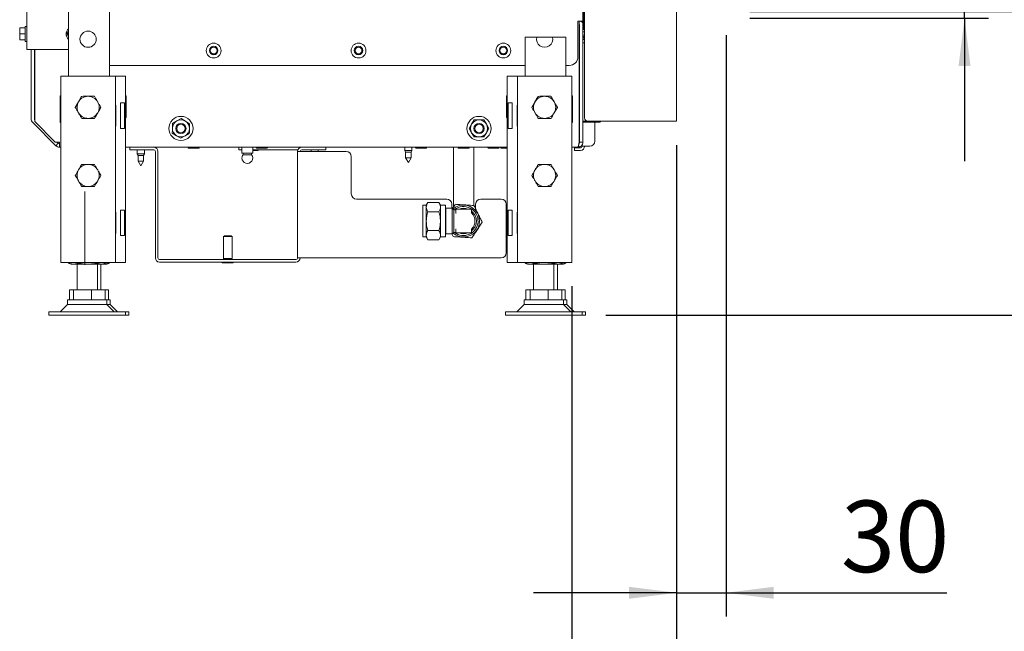
# Paper-space layout 'boven en zijaanzicht' of a CAD drawing. Units: millimetres. Extents: x 296 to 2852, y 92 to 4048.
# Drawn here: x 1738 to 2316, y 822 to 1181 of the extents above; entities that cross this region are included whole.
import ezdxf

# ---------------------------------------------------------------- set-up
doc = ezdxf.new("R2010")
doc.units = ezdxf.units.MM
doc.layers.add('DIM', color=10, linetype='Continuous')
doc.styles.add('SLDTEXTSTYLE1', font='TXT', dxfattribs={"width": 0.7})
doc.styles.add('SLDTEXTSTYLE4', font='TXT', dxfattribs={"width": 0.75})
doc.dimstyles.new('SLDDIMSTYLE2', dxfattribs={"dimtxt": 42, "dimasz": 28, "dimexe": 0, "dimexo": 0.0625, "dimgap": 10.5, "dimtad": 1, "dimdec": 0, "dimlfac": 0.7, "dimrnd": 1e-09, "dimzin": 12, "dimdsep": 46, "dimtxsty": 'SLDTEXTSTYLE4', "dimsah": 1, "dimcen": 0.09, "dimadec": 0, "dimazin": 3, "dimtfac": 1, "dimtofl": 0, "dimtmove": 0, "dimatfit": 3, "dimfxl": 0, "dimfrac": 2, "dimtolj": 1, "dimtzin": 12, "dimarcsym": 0})
doc.dimstyles.new('SLDDIMSTYLE3', dxfattribs={"dimtxt": 42, "dimasz": 28, "dimexe": 0, "dimexo": 0.0625, "dimgap": 10.5, "dimtad": 1, "dimdec": 0, "dimlfac": 0.7, "dimrnd": 1e-09, "dimzin": 12, "dimdsep": 46, "dimtxsty": 'SLDTEXTSTYLE4', "dimsah": 1, "dimcen": 0.09, "dimadec": 0, "dimazin": 3, "dimtfac": 1, "dimtmove": 0, "dimatfit": 0, "dimfxl": 0, "dimfrac": 2, "dimtolj": 1, "dimtzin": 12, "dimarcsym": 0})

# ---------------------------------------------------------------- blocks, each defined once
blk = doc.blocks.new('_D_36')
at = {"layer": 'DIM', "color": 1, "ltscale": 196}
for p, q in [((2383.1, 1185.68), (2383.1, 1466.39)), ((2166.84, 1185.68), (2397.1, 1185.68)), ((2383.1, 1007.23), (2383.1, 1185.68)), ((2082.34, 1007.23), (2397.1, 1007.23))]:
    blk.add_line(p, q, dxfattribs=at)
for points in [[(2383.1, 1185.68), (2379.6, 1157.68), (2386.6, 1157.68)], [(2383.1, 1007.23), (2386.6, 1035.23), (2379.6, 1035.23)]]:
    blk.add_solid(points, dxfattribs=at)
at = {"layer": 'DIM', "color": 1, "ltscale": 196, "char_height": 42, "attachment_point": 1, "rotation": 90}
for s, insert, style in [('- 525', (2328.96, 1339.4), 'SLDTEXTSTYLE1'), ('178', (2328.96, 1230.55), 'SLDTEXTSTYLE4')]:
    blk.add_mtext(s, dxfattribs=dict(at, insert=insert, style=style))
blk = doc.blocks.new('_D_37')
at = {"layer": 'DIM', "color": 1, "ltscale": 196}
for p, q in [((1949.17, 2059.93), (2599.94, 2059.93)), ((2585.94, 1007.23), (2585.94, 2059.93)), ((2082.34, 1007.23), (2599.94, 1007.23))]:
    blk.add_line(p, q, dxfattribs=at)
for points in [[(2585.94, 2059.93), (2582.44, 2031.93), (2589.44, 2031.93)], [(2585.94, 1007.23), (2589.44, 1035.23), (2582.44, 1035.23)]]:
    blk.add_solid(points, dxfattribs=at)
at = {"layer": 'DIM', "color": 1, "ltscale": 196, "char_height": 42, "attachment_point": 1, "rotation": 90, "style": 'SLDTEXTSTYLE4'}
for s, insert in [('- 1390', (2531.8, 1464.99)), ('1053', (2531.8, 1325.11))]:
    blk.add_mtext(s, dxfattribs=dict(at, insert=insert))
blk = doc.blocks.new('_D_39')
at = {"layer": 'DIM', "color": 1, "ltscale": 196}
for p, q in [((2292.84, 1185.68), (2292.84, 1279.54)), ((2166.84, 1185.68), (2306.84, 1185.68)), ((2292.84, 1181.68), (2292.84, 1185.68)), ((2166.84, 1181.68), (2306.84, 1181.68)), ((2292.84, 1181.68), (2292.84, 1097.68))]:
    blk.add_line(p, q, dxfattribs=at)
for points in [[(2292.84, 1185.68), (2296.34, 1213.68), (2289.34, 1213.68)], [(2292.84, 1181.68), (2289.34, 1153.68), (2296.34, 1153.68)]]:
    blk.add_solid(points, dxfattribs=at)
at = {"layer": 'DIM', "color": 1, "ltscale": 196, "insert": (2238.7, 1248.5), "char_height": 42, "attachment_point": 1, "rotation": 90, "style": 'SLDTEXTSTYLE4'}
blk.add_mtext('4', dxfattribs=at)
blk = doc.blocks.new('_D_40')
at = {"layer": 'DIM', "color": 1, "ltscale": 196}
for p, q in [((2152.84, 1171.68), (2152.84, 830.19)), ((2123.84, 1107.18), (2123.84, 830.19)), ((2123.84, 844.19), (2039.84, 844.19)), ((2123.84, 844.19), (2152.84, 844.19)), ((2152.84, 844.19), (2282.37, 844.19))]:
    blk.add_line(p, q, dxfattribs=at)
for points in [[(2123.84, 844.19), (2095.84, 847.69), (2095.84, 840.69)], [(2152.84, 844.19), (2180.84, 840.69), (2180.84, 847.69)]]:
    blk.add_solid(points, dxfattribs=at)
at = {"layer": 'DIM', "color": 1, "ltscale": 196, "insert": (2220.3, 898.33), "char_height": 42, "attachment_point": 1, "style": 'SLDTEXTSTYLE4'}
blk.add_mtext('30', dxfattribs=at)
blk = doc.blocks.new('_D_41')
at = {"layer": 'DIM', "color": 1, "ltscale": 196}
for p, q in [((2123.84, 1107.18), (2123.84, 726.58)), ((2062.34, 1024.23), (2062.34, 726.58)), ((2062.34, 740.58), (1978.34, 740.58)), ((2062.34, 740.58), (2123.84, 740.58)), ((2123.84, 740.58), (2282.37, 740.58))]:
    blk.add_line(p, q, dxfattribs=at)
for points in [[(2062.34, 740.58), (2034.34, 744.08), (2034.34, 737.08)], [(2123.84, 740.58), (2151.84, 737.08), (2151.84, 744.08)]]:
    blk.add_solid(points, dxfattribs=at)
at = {"layer": 'DIM', "color": 1, "ltscale": 196, "insert": (2220.3, 794.72), "char_height": 42, "attachment_point": 1, "style": 'SLDTEXTSTYLE4'}
blk.add_mtext('62', dxfattribs=at)

psp = doc.layouts.new('boven en zijaanzicht')

# ---------------------------------------------------------------- linework, layer by layer
at = {"linetype": 'Continuous', "lineweight": 15, "ltscale": 14}
for p, q in [((1742.44, 1163.4), (1742.44, 1548.4)), ((1766.84, 1527.43), (1766.84, 1147.73)), ((1790.84, 1529.43), (1790.84, 1147.73)), ((2123.84, 1221.18), (2123.84, 1121.18)), ((2069.84, 1195.18), (2069.84, 1123.18)), ((2068.84, 1185.14), (2068.84, 1179.95)), ((2069.2, 1185.14), (2069.2, 1175.31)), ((2065.84, 1158.95), (2065.84, 1179.95)), ((2065.84, 1179.95), (2068.84, 1179.95)), ((2066.63, 1108.93), (2066.63, 1179.95)), ((2068.84, 1179.95), (2068.84, 1177.93)), ((1738.19, 1174.19), (1738.33, 1175.94)), ((1738.19, 1175.94), (1738.19, 1174.19)), ((1738.33, 1172.44), (1738.19, 1174.19)), ((1738.19, 1174.19), (1738.19, 1170.69)), ((1741.44, 1175.94), (1738.33, 1175.94)), ((1742.44, 1176.84), (1741.44, 1176.84)), ((1741.44, 1168.04), (1741.44, 1176.84)), ((2066.74, 1177.93), (2066.74, 1167.98)), ((2066.84, 1177.72), (2066.74, 1177.72)), ((2066.84, 1175.14), (2066.74, 1175.14)), ((2066.84, 1173.72), (2066.74, 1173.72)), ((2066.84, 1108.93), (2066.84, 1177.93)), ((2068.84, 1108.93), (2068.84, 1177.93)), ((2069.2, 1175.31), (2068.84, 1175.31)), ((2069.84, 1175.14), (2068.84, 1175.14)), ((2069.84, 1173.72), (2068.84, 1173.72)), ((2069.7, 1175.31), (2069.2, 1175.31)), ((2069.84, 1175.31), (2069.7, 1175.31)), ((1738.19, 1170.69), (1738.33, 1172.44)), ((1738.33, 1168.94), (1738.19, 1170.69)), ((1738.19, 1170.69), (1738.19, 1168.94)), ((1741.44, 1172.44), (1738.33, 1172.44)), ((1741.44, 1168.94), (1738.33, 1168.94)), ((1741.44, 1168.04), (1742.44, 1168.04)), ((1765.9, 1172.63), (1766.81, 1170.82)), ((2034.84, 1170.52), (2034.84, 1147.73)), ((2041.75, 1170.52), (2034.84, 1170.52)), ((2041.75, 1170.52), (2050.94, 1170.52)), ((2055.84, 1170.52), (2050.94, 1170.52)), ((2058.84, 1170.52), (2055.84, 1170.52)), ((2058.84, 1170.52), (2058.84, 1147.73)), ((2066.74, 1167.98), (2066.63, 1167.98)), ((2066.63, 1167.93), (2066.84, 1167.93)), ((2066.84, 1171.43), (2066.74, 1171.43)), ((2069.84, 1171.68), (2068.84, 1171.68)), ((2068.84, 1169.18), (2069.84, 1169.18)), ((1744.94, 1163.4), (1742.44, 1163.4)), ((1766.84, 1163.4), (1744.94, 1163.4)), ((1744.94, 1163.4), (1744.94, 1122.49)), ((1746.94, 1122.49), (1746.94, 1163.4)), ((1747.06, 1120.93), (1747.06, 1163.4)), ((2066.84, 1167.43), (2066.63, 1167.43)), ((2068.84, 1167.18), (2069.84, 1167.18)), ((1790.84, 1153.95), (2034.84, 1153.95)), ((2058.84, 1153.95), (2060.84, 1153.95)), ((1762.34, 1147.73), (1762.34, 1038.23)), ((1762.34, 1147.73), (1766.94, 1147.73)), ((1766.94, 1147.73), (1789.74, 1147.73)), ((1789.74, 1147.73), (1794.34, 1147.73)), ((1794.34, 1147.73), (1796.34, 1147.73)), ((1794.34, 1147.73), (1794.34, 1038.23)), ((1796.34, 1147.73), (1800.34, 1147.73)), ((1800.34, 1147.73), (1800.34, 1038.23)), ((2024.34, 1147.73), (2024.34, 1038.23)), ((2028.34, 1147.73), (2024.34, 1147.73)), ((2030.34, 1147.73), (2028.34, 1147.73)), ((2030.34, 1147.73), (2030.34, 1038.23)), ((2034.94, 1147.73), (2030.34, 1147.73)), ((2057.74, 1147.73), (2034.94, 1147.73)), ((2062.34, 1147.73), (2057.74, 1147.73)), ((2062.34, 1147.73), (2062.34, 1038.23)), ((2066.84, 1149.43), (2066.63, 1149.43)), ((2066.64, 1148.43), (2066.63, 1148.43)), ((2066.84, 1148.23), (2066.64, 1148.43)), ((2066.64, 1145.27), (2066.64, 1148.43)), ((1762.34, 1136.03), (1762.04, 1136.03)), ((1762.04, 1136.03), (1762.04, 1120.43)), ((1800.64, 1136.03), (1800.34, 1136.03)), ((1800.64, 1123.43), (1800.64, 1136.03)), ((2024.34, 1136.03), (2024.04, 1136.03)), ((2024.04, 1136.03), (2024.04, 1123.43)), ((2062.64, 1136.03), (2062.34, 1136.03)), ((2062.64, 1120.43), (2062.64, 1136.03)), ((1772.72, 1132.58), (1770.84, 1129.33)), ((1783.97, 1126.08), (1785.85, 1129.33)), ((1794.54, 1130.68), (1794.34, 1130.68)), ((1794.54, 1118.28), (1794.54, 1130.68)), ((1799.81, 1131.98), (1797.34, 1131.98)), ((1797.34, 1131.98), (1797.34, 1116.98)), ((1799.81, 1131.98), (1799.81, 1116.98)), ((2024.88, 1131.98), (2027.34, 1131.98)), ((2024.88, 1131.98), (2024.88, 1116.98)), ((2027.34, 1131.98), (2027.34, 1116.98)), ((2030.14, 1130.68), (2030.34, 1130.68)), ((2030.14, 1118.28), (2030.14, 1130.68)), ((2040.72, 1132.58), (2038.84, 1129.33)), ((2051.97, 1126.08), (2053.85, 1129.33)), ((1800.34, 1123.43), (1800.64, 1123.43)), ((1832.98, 1122.7), (1830.45, 1121.32)), ((1835.45, 1121.2), (1832.98, 1122.7)), ((2004.96, 1121.93), (2003.51, 1119.43)), ((2012.17, 1119.43), (2010.73, 1121.93)), ((2024.04, 1123.43), (2024.34, 1123.43)), ((2070.84, 1121.45), (2070.84, 1121.18)), ((1745.82, 1120.37), (1759.37, 1106.81)), ((1747.06, 1120.93), (1759.06, 1108.93)), ((1762.04, 1120.43), (1762.34, 1120.43)), ((1794.34, 1118.28), (1794.54, 1118.28)), ((1797.34, 1116.98), (1799.81, 1116.98)), ((1830.45, 1121.32), (1827.92, 1119.94)), ((1837.91, 1119.69), (1835.45, 1121.2)), ((2003.51, 1119.43), (2002.07, 1116.93)), ((2002.07, 1116.93), (2003.51, 1114.43)), ((2013.62, 1116.93), (2012.17, 1119.43)), ((2012.17, 1114.43), (2013.62, 1116.93)), ((2027.34, 1116.98), (2024.88, 1116.98)), ((2030.34, 1118.28), (2030.14, 1118.28)), ((2062.34, 1120.43), (2062.64, 1120.43)), ((2070.84, 1121.18), (2068.84, 1121.18)), ((2071.34, 1120.68), (2068.84, 1120.68)), ((2071.84, 1121.18), (2070.84, 1121.18)), ((2071.34, 1120.68), (2077.93, 1120.68)), ((2120.24, 1121.18), (2071.84, 1121.18)), ((2075.84, 1120.68), (2075.84, 1109.53)), ((2078.84, 1120.68), (2077.93, 1120.68)), ((2079.28, 1121.18), (2078.84, 1120.68)), ((2123.84, 1121.18), (2120.24, 1121.18)), ((1827.78, 1114.17), (1830.24, 1112.66)), ((1830.24, 1112.66), (1832.71, 1111.16)), ((1832.71, 1111.16), (1835.24, 1112.54)), ((1835.24, 1112.54), (1837.77, 1113.92)), ((2003.51, 1114.43), (2004.96, 1111.93)), ((2010.73, 1111.93), (2012.17, 1114.43)), ((1761.49, 1108.93), (1759.06, 1108.93)), ((1759.37, 1106.81), (1760.79, 1108.22)), ((1760.79, 1108.22), (1760.08, 1108.93)), ((1761.49, 1105.93), (1761.49, 1108.93)), ((1762.34, 1105.93), (1761.49, 1105.93)), ((2024.34, 1105.93), (1800.34, 1105.93)), ((1802.84, 1104.43), (1802.84, 1105.93)), ((1805.84, 1104.43), (1802.84, 1104.43)), ((1816.84, 1104.43), (1805.84, 1104.43)), ((1807.24, 1104.43), (1807.24, 1101.93)), ((1811.44, 1101.93), (1811.44, 1104.43)), ((1837.34, 1105.43), (1841.49, 1105.43)), ((1841.49, 1105.43), (1843.34, 1105.43)), ((1866.84, 1104.43), (1866.84, 1105.93)), ((1868.69, 1104.43), (1866.84, 1104.43)), ((1868.69, 1105.93), (1868.69, 1102.43)), ((1874.99, 1102.43), (1874.99, 1105.93)), ((1874.99, 1104.43), (1901.55, 1104.43)), ((1877.34, 1105.43), (1881.49, 1105.43)), ((1881.49, 1105.43), (1883.34, 1105.43)), ((1914.84, 1104.43), (1903.84, 1104.43)), ((1909.24, 1104.43), (1909.24, 1103.43)), ((1913.44, 1103.43), (1913.44, 1104.43)), ((1917.84, 1104.43), (1914.84, 1104.43)), ((1917.84, 1105.93), (1917.84, 1104.43)), ((1964.24, 1105.93), (1964.24, 1103.93)), ((1968.44, 1103.93), (1968.44, 1105.93)), ((1970.84, 1105.43), (1974.99, 1105.43)), ((1974.99, 1105.43), (1976.84, 1105.43)), ((1992.76, 1105.93), (1992.76, 1082.54)), ((1995.84, 1105.43), (1999.99, 1105.43)), ((1999.99, 1105.43), (2001.84, 1105.43)), ((2004.76, 1082.54), (2004.76, 1105.93)), ((2013.34, 1105.43), (2017.49, 1105.43)), ((2017.49, 1105.43), (2019.34, 1105.43)), ((2020.84, 1105.43), (2024.34, 1105.43)), ((2065.84, 1105.93), (2062.34, 1105.93)), ((2063.84, 1104.03), (2063.84, 1105.53)), ((2063.84, 1105.53), (2066.84, 1105.53)), ((2066.84, 1104.03), (2063.84, 1104.03)), ((2068.84, 1108.93), (2066.84, 1108.93)), ((2067.34, 1105.53), (2066.84, 1105.53)), ((2067.34, 1104.03), (2066.84, 1104.03)), ((2068.34, 1107.3), (2068.34, 1106.53)), ((2070.84, 1106.53), (2068.34, 1106.53)), ((2070.84, 1106.53), (2072.84, 1106.53)), ((1807.24, 1101.93), (1807.74, 1101.06)), ((1811.44, 1101.93), (1807.24, 1101.93)), ((1807.74, 1101.06), (1807.74, 1097.7)), ((1810.94, 1101.06), (1807.74, 1101.06)), ((1810.94, 1101.06), (1811.44, 1101.93)), ((1810.94, 1097.7), (1810.94, 1101.06)), ((1817.84, 1040.93), (1817.84, 1103.43)), ((1819.34, 1040.93), (1819.34, 1103.43)), ((1871.84, 1102.43), (1868.69, 1102.43)), ((1869.34, 1102.43), (1869.34, 1101.5)), ((1871.84, 1101.5), (1869.34, 1101.5)), ((1874.99, 1102.43), (1871.84, 1102.43)), ((1874.34, 1101.5), (1871.84, 1101.5)), ((1874.34, 1101.5), (1874.34, 1102.43)), ((1874.99, 1103.93), (1877.84, 1103.93)), ((1901.34, 1103.43), (1903.84, 1103.43)), ((1901.34, 1103.43), (1901.34, 1040.93)), ((1929.84, 1103.43), (1903.84, 1103.43)), ((1932.84, 1078.43), (1932.84, 1100.43)), ((1964.24, 1103.93), (1964.74, 1103.06)), ((1968.44, 1103.93), (1964.24, 1103.93)), ((1964.74, 1103.06), (1964.74, 1099.7)), ((1967.94, 1103.06), (1964.74, 1103.06)), ((1964.74, 1099.7), (1966.34, 1096.93)), ((1967.94, 1099.7), (1964.74, 1099.7)), ((1966.34, 1096.93), (1967.94, 1099.7)), ((1967.94, 1103.06), (1968.44, 1103.93)), ((1967.94, 1099.7), (1967.94, 1103.06)), ((1807.74, 1097.7), (1809.34, 1094.93)), ((1810.94, 1097.7), (1807.74, 1097.7)), ((1809.34, 1094.93), (1810.94, 1097.7)), ((1992.76, 1082.54), (1992.76, 1070.57)), ((2004.76, 1071.6), (2004.76, 1082.54)), ((1988.84, 1075.43), (1935.84, 1075.43)), ((2020.84, 1075.43), (2008.84, 1075.43)), ((1976.81, 1071.89), (1974.81, 1071.89)), ((1974.81, 1053.19), (1974.81, 1071.89)), ((1977.74, 1073.51), (1976.81, 1071.89)), ((1976.81, 1053.19), (1976.81, 1071.89)), ((1984.31, 1073.51), (1977.74, 1073.51)), ((1985.25, 1071.89), (1984.31, 1073.51)), ((1988.21, 1071.89), (1985.25, 1071.89)), ((1985.25, 1053.19), (1985.25, 1071.89)), ((1988.21, 1053.19), (1988.21, 1071.89)), ((1988.26, 1070.04), (1988.21, 1070.09)), ((1992.16, 1070.04), (1988.26, 1070.04)), ((1988.26, 1062.54), (1988.26, 1070.04)), ((1991.84, 1070.04), (1991.84, 1072.43)), ((1993.01, 1069.19), (1992.16, 1070.04)), ((1992.16, 1055.04), (1992.16, 1070.04)), ((1994.26, 1067.43), (1994.26, 1069.44)), ((1994.36, 1069.54), (2003.41, 1069.54)), ((2003.51, 1069.44), (2003.41, 1069.54)), ((2003.51, 1069.44), (2003.51, 1067.23)), ((2005.84, 1072.43), (2005.84, 1069.64)), ((2023.84, 1043.93), (2023.84, 1072.43)), ((1794.54, 1067.68), (1794.34, 1067.68)), ((1794.54, 1055.28), (1794.54, 1067.68)), ((1799.81, 1068.98), (1797.34, 1068.98)), ((1797.34, 1068.98), (1797.34, 1053.98)), ((1799.81, 1068.98), (1799.81, 1053.98)), ((1984.31, 1068.02), (1977.74, 1068.02)), ((1994.16, 1069.19), (1993.01, 1069.19)), ((1993.01, 1055.89), (1993.01, 1069.19)), ((2003.51, 1067.23), (2003.54, 1067.16)), ((2024.88, 1068.98), (2027.34, 1068.98)), ((2024.88, 1068.98), (2024.88, 1053.98)), ((2027.34, 1068.98), (2027.34, 1053.98)), ((2030.14, 1067.68), (2030.34, 1067.68)), ((2030.14, 1055.28), (2030.14, 1067.68)), ((1988.26, 1055.04), (1988.26, 1062.54)), ((2003.54, 1057.91), (2003.51, 1057.84)), ((2003.51, 1057.84), (2003.51, 1055.64)), ((1794.34, 1055.28), (1794.54, 1055.28)), ((1797.34, 1053.98), (1799.81, 1053.98)), ((1858.34, 1053.93), (1857.84, 1053.43)), ((1857.84, 1053.43), (1857.84, 1040.63)), ((1857.84, 1053.43), (1861.3, 1053.43)), ((1858.34, 1053.93), (1861.11, 1053.93)), ((1861.11, 1053.93), (1862.34, 1053.93)), ((1861.3, 1053.43), (1862.84, 1053.43)), ((1862.84, 1053.43), (1862.34, 1053.93)), ((1862.84, 1040.63), (1862.84, 1053.43)), ((1974.81, 1053.19), (1976.81, 1053.19)), ((1976.81, 1053.19), (1977.74, 1051.57)), ((1984.31, 1057.05), (1977.74, 1057.05)), ((1984.31, 1051.57), (1985.25, 1053.19)), ((1985.25, 1053.19), (1988.21, 1053.19)), ((1988.21, 1054.98), (1988.26, 1055.04)), ((1988.26, 1055.04), (1992.16, 1055.04)), ((1992.69, 1053.4), (1991.88, 1055.04)), ((1992.16, 1055.04), (1993.01, 1055.89)), ((1993.01, 1055.89), (1994.16, 1055.89)), ((1994.26, 1055.64), (1994.26, 1057.64)), ((2003.41, 1055.54), (1994.36, 1055.54)), ((2003.41, 1055.54), (2003.51, 1055.64)), ((2027.34, 1053.98), (2024.88, 1053.98)), ((2030.34, 1055.28), (2030.14, 1055.28)), ((1984.31, 1051.57), (1977.74, 1051.57)), ((1857.84, 1040.63), (1858.09, 1040.38)), ((1857.84, 1040.63), (1861.3, 1040.63)), ((1861.3, 1040.63), (1862.84, 1040.63)), ((1862.59, 1040.38), (1862.84, 1040.63)), ((1903.84, 1040.93), (1901.34, 1040.93)), ((1903.84, 1040.93), (2020.84, 1040.93)), ((1762.34, 1038.23), (1766.94, 1038.23)), ((1766.88, 1037.76), (1766.88, 1038.23)), ((1769.79, 1037.23), (1766.88, 1037.76)), ((1766.88, 1037.76), (1767.08, 1037.72)), ((1766.94, 1038.23), (1789.74, 1038.23)), ((1767.07, 1037.69), (1768.34, 1037.23)), ((1769.79, 1037.23), (1768.34, 1037.23)), ((1772.69, 1037.76), (1769.79, 1037.23)), ((1778.17, 1037.23), (1769.79, 1037.23)), ((1771.84, 1037.23), (1771.84, 1022.23)), ((1772.69, 1037.76), (1772.69, 1038.23)), ((1786.23, 1037.23), (1778.17, 1037.23)), ((1783.66, 1037.76), (1783.66, 1038.23)), ((1786.23, 1037.23), (1783.66, 1037.76)), ((1783.84, 1022.23), (1783.84, 1037.23)), ((1785.84, 1022.23), (1785.84, 1037.23)), ((1788.61, 1037.72), (1786.23, 1037.23)), ((1787.34, 1037.23), (1786.23, 1037.23)), ((1787.34, 1037.23), (1788.62, 1037.69)), ((1788.23, 1037.23), (1787.34, 1037.23)), ((1788.23, 1037.23), (1787.67, 1037.35)), ((1790.61, 1037.72), (1788.23, 1037.23)), ((1789.34, 1037.23), (1788.23, 1037.23)), ((1788.81, 1037.76), (1788.81, 1038.23)), ((1789.34, 1037.23), (1790.62, 1037.69)), ((1789.74, 1038.23), (1794.34, 1038.23)), ((1790.81, 1037.76), (1790.81, 1038.23)), ((1794.34, 1038.23), (1796.34, 1038.23)), ((1796.34, 1038.23), (1800.34, 1038.23)), ((1900.34, 1039.93), (1820.34, 1039.93)), ((1900.34, 1038.43), (1820.34, 1038.43)), ((1857.34, 1037.93), (1861.49, 1037.93)), ((1858.09, 1040.38), (1857.84, 1040.13)), ((1857.84, 1040.13), (1857.84, 1039.93)), ((1857.84, 1040.13), (1861.3, 1040.13)), ((1858.09, 1040.38), (1861.21, 1040.38)), ((1861.21, 1040.38), (1862.59, 1040.38)), ((1861.3, 1040.13), (1862.84, 1040.13)), ((1861.49, 1037.93), (1863.34, 1037.93)), ((1862.84, 1040.13), (1862.59, 1040.38)), ((1862.84, 1039.93), (1862.84, 1040.13)), ((2028.34, 1038.23), (2024.34, 1038.23)), ((2030.34, 1038.23), (2028.34, 1038.23)), ((2034.94, 1038.23), (2030.34, 1038.23)), ((2034.88, 1037.76), (2034.88, 1038.23)), ((2037.79, 1037.23), (2034.88, 1037.76)), ((2034.88, 1037.76), (2035.08, 1037.72)), ((2057.74, 1038.23), (2034.94, 1038.23)), ((2035.07, 1037.69), (2036.34, 1037.23)), ((2037.79, 1037.23), (2036.34, 1037.23)), ((2040.69, 1037.76), (2037.79, 1037.23)), ((2046.17, 1037.23), (2037.79, 1037.23)), ((2039.84, 1037.23), (2039.84, 1022.23)), ((2040.69, 1037.76), (2040.69, 1038.23)), ((2054.23, 1037.23), (2046.17, 1037.23)), ((2051.66, 1037.76), (2051.66, 1038.23)), ((2054.23, 1037.23), (2051.66, 1037.76)), ((2051.84, 1022.23), (2051.84, 1037.23)), ((2053.84, 1022.23), (2053.84, 1037.23)), ((2056.61, 1037.72), (2054.23, 1037.23)), ((2055.34, 1037.23), (2054.23, 1037.23)), ((2055.34, 1037.23), (2056.62, 1037.69)), ((2056.23, 1037.23), (2055.34, 1037.23)), ((2056.23, 1037.23), (2055.67, 1037.35)), ((2058.61, 1037.72), (2056.23, 1037.23)), ((2057.34, 1037.23), (2056.23, 1037.23)), ((2056.81, 1037.76), (2056.81, 1038.23)), ((2057.34, 1037.23), (2058.62, 1037.69)), ((2062.34, 1038.23), (2057.74, 1038.23)), ((2058.81, 1037.76), (2058.81, 1038.23)), ((1767.34, 1016.23), (1767.34, 1022.23)), ((1767.34, 1022.23), (1769.85, 1022.23)), ((1769.85, 1016.23), (1769.85, 1022.23)), ((1769.85, 1022.23), (1780.35, 1022.23)), ((1780.35, 1016.23), (1780.35, 1022.23)), ((1780.35, 1022.23), (1788.35, 1022.23)), ((1788.35, 1022.23), (1790.35, 1022.23)), ((1788.35, 1016.23), (1788.35, 1022.23)), ((1790.35, 1016.23), (1790.35, 1022.23)), ((2035.34, 1016.23), (2035.34, 1022.23)), ((2035.34, 1022.23), (2037.85, 1022.23)), ((2037.85, 1016.23), (2037.85, 1022.23)), ((2037.85, 1022.23), (2048.35, 1022.23)), ((2048.35, 1016.23), (2048.35, 1022.23)), ((2048.35, 1022.23), (2056.35, 1022.23)), ((2056.35, 1016.23), (2056.35, 1022.23)), ((2056.35, 1022.23), (2058.35, 1022.23)), ((2058.35, 1016.23), (2058.35, 1022.23)), ((1766.34, 1013.56), (1762.02, 1009.23)), ((1766.34, 1016.23), (1766.34, 1013.56)), ((1789.34, 1016.23), (1766.34, 1016.23)), ((1769.47, 1013.56), (1766.34, 1013.56)), ((1789.34, 1013.56), (1769.47, 1013.56)), ((1789.34, 1013.56), (1789.34, 1016.23)), ((1791.34, 1016.23), (1789.34, 1016.23)), ((1793.67, 1009.23), (1789.34, 1013.56)), ((1791.34, 1013.56), (1789.34, 1013.56)), ((1791.34, 1013.56), (1791.34, 1016.23)), ((1795.67, 1009.23), (1791.34, 1013.56)), ((2034.34, 1013.56), (2030.02, 1009.23)), ((2034.34, 1016.23), (2034.34, 1013.56)), ((2057.34, 1016.23), (2034.34, 1016.23)), ((2037.47, 1013.56), (2034.34, 1013.56)), ((2057.34, 1013.56), (2037.47, 1013.56)), ((2057.34, 1013.56), (2057.34, 1016.23)), ((2059.34, 1016.23), (2057.34, 1016.23)), ((2061.67, 1009.23), (2057.34, 1013.56)), ((2059.34, 1013.56), (2057.34, 1013.56)), ((2059.34, 1013.56), (2059.34, 1016.23)), ((2063.67, 1009.23), (2059.34, 1013.56)), ((1755.34, 1009.23), (1755.34, 1007.23)), ((1761.45, 1009.23), (1755.34, 1009.23)), ((1761.45, 1007.23), (1755.34, 1007.23)), ((1800.34, 1009.23), (1761.45, 1009.23)), ((1800.34, 1007.23), (1761.45, 1007.23)), ((1800.34, 1007.23), (1800.34, 1009.23)), ((1802.34, 1009.23), (1800.34, 1009.23)), ((1802.34, 1007.23), (1800.34, 1007.23)), ((1802.34, 1007.23), (1802.34, 1009.23)), ((2023.34, 1009.23), (2023.34, 1007.23)), ((2029.45, 1009.23), (2023.34, 1009.23)), ((2029.45, 1007.23), (2023.34, 1007.23)), ((2068.34, 1009.23), (2029.45, 1009.23)), ((2068.34, 1007.23), (2029.45, 1007.23)), ((2068.34, 1007.23), (2068.34, 1009.23)), ((2070.34, 1009.23), (2068.34, 1009.23)), ((2070.34, 1007.23), (2068.34, 1007.23)), ((2070.34, 1007.23), (2070.34, 1009.23))]:
    psp.add_line(p, q, dxfattribs=at)
at = {"color": 7, "linetype": 'Continuous', "lineweight": 0, "ltscale": 14}
psp.add_line((1776.34, 1036.78), (1776.34, 1079.88), dxfattribs=at)
at = {"linetype": 'Continuous', "lineweight": 15, "ltscale": 196}
for centre, radius in [((1778.34, 1169.33), 4.75), ((1852.1, 1162.68), 4.35), ((1852.1, 1162.68), 2.5), ((1852.1, 1162.68), 2), ((1937.1, 1162.68), 4.35), ((1937.1, 1162.68), 2.5), ((1937.1, 1162.68), 2), ((2022.1, 1162.68), 4.35), ((2022.1, 1162.68), 2.5), ((2022.1, 1162.68), 2), ((1832.84, 1116.93), 7.1), ((2007.84, 1116.93), 7.1), ((1832.84, 1116.93), 3), ((1832.84, 1116.93), 2.5), ((2007.84, 1116.93), 3), ((2007.84, 1116.93), 2.5)]:
    psp.add_circle(centre, radius, dxfattribs=at)
for centre, radius, start, end in [((2066.79, 1177.93), 2.05, 360, 81), ((1768.44, 1172.4), 3, 154.3045, 205.6955), ((1769.94, 1172.4), 4.4, 134.67645, 225.32355), ((1769.94, 1172.4), 3.5, 152.11649, 206.76874), ((2066.79, 1177.93), 0.05, 0, 180), ((2046.34, 1169.33), 4.75, 165.47692, 14.52308), ((2071.34, 1169.18), 2.5, 126.8699, 180), ((2064.34, 1163.93), 2.5, 0, 23.77336), ((2060.84, 1158.95), 5, 270, 0), ((2066.59, 1145.03), 0.25, 0, 81.28777), ((1778.34, 1129.33), 6.5, 90.59578, 150.59578), ((1778.34, 1129.33), 6.5, 30.59578, 90.59578), ((2046.34, 1129.33), 6.5, 90.59578, 150.59578), ((2046.34, 1129.33), 6.5, 30.59578, 90.59578), ((2066.59, 1137.33), 0.25, 278.71223, 0), ((2066.59, 1134.48), 0.25, 0, 81.28777), ((1778.34, 1129.33), 6.5, 150.59578, 210.59578), ((1778.34, 1129.33), 6.5, 330.59578, 30.59578), ((2046.34, 1129.33), 6.5, 150.59578, 210.59578), ((2046.34, 1129.33), 6.5, 330.59578, 30.59578), ((2066.59, 1128.48), 0.25, 278.71223, 0), ((1747.94, 1122.49), 3, 180, 225), ((1747.94, 1122.49), 1, 180, 208.17388), ((1778.34, 1129.33), 6.5, 210.59578, 270.59578), ((1778.34, 1129.33), 6.5, 270.59578, 330.59578), ((1832.84, 1116.93), 5, 58.61377, 118.61377), ((2007.84, 1116.93), 5, 90, 150), ((2007.84, 1116.93), 5, 30, 90), ((2046.34, 1129.33), 6.5, 210.59578, 270.59578), ((2046.34, 1129.33), 6.5, 270.59578, 330.59578), ((2071.84, 1123.18), 2, 180, 270), ((1832.84, 1116.93), 5, 178.61377, 238.61377), ((1832.84, 1116.93), 5, 118.61377, 178.61377), ((1832.84, 1116.93), 5, 298.61377, 358.61377), ((1832.84, 1116.93), 5, 358.61377, 58.61377), ((2007.84, 1116.93), 5, 150, 210), ((2007.84, 1116.93), 5, 330, 30), ((2077.93, 1122.68), 2, 270, 311.40962), ((1832.84, 1116.93), 5, 238.61377, 298.61377), ((2007.84, 1116.93), 5, 210, 270), ((2007.84, 1116.93), 5, 270, 330), ((1761.49, 1108.93), 3, 225, 270), ((1761.49, 1108.93), 1, 225, 270), ((1816.84, 1103.43), 2.5, 0, 90), ((1816.84, 1103.43), 1, 0, 90), ((1837.34, 1105.68), 0.25, 90, 270), ((1843.34, 1105.68), 0.25, 270, 90), ((1877.34, 1105.68), 0.25, 90, 270), ((1877.84, 1104.18), 0.25, 270, 90), ((1883.34, 1105.68), 0.25, 270, 90), ((1903.84, 1103.43), 2.5, 90, 180), ((1903.84, 1103.43), 1, 90, 180), ((1970.84, 1105.68), 0.25, 90, 270), ((1976.84, 1105.68), 0.25, 270, 90), ((1995.84, 1105.68), 0.25, 90, 270), ((2001.84, 1105.68), 0.25, 270, 90), ((2013.34, 1105.68), 0.25, 90, 270), ((2019.34, 1105.68), 0.25, 270, 90), ((2020.84, 1105.68), 0.25, 90, 270), ((2067.34, 1106.53), 1, 270, 0), ((2067.34, 1106.53), 2.5, 270, 0), ((2072.84, 1109.53), 3, 270, 0), ((1871.84, 1099.58), 3.15, 142.528, 180), ((1871.84, 1099.58), 3.15, 180, 37.472), ((1929.84, 1100.43), 3, 0, 90), ((1778.34, 1089.33), 6.5, 150, 210), ((1778.34, 1089.33), 6.5, 90, 150), ((1778.34, 1089.33), 6.5, 30, 90), ((1778.34, 1089.33), 6.5, 330, 30), ((2046.34, 1089.33), 6.5, 150, 210), ((2046.34, 1089.33), 6.5, 90, 150), ((2046.34, 1089.33), 6.5, 30, 90), ((2046.34, 1089.33), 6.5, 330, 30), ((1778.34, 1089.33), 6.5, 210, 270), ((1778.34, 1089.33), 6.5, 270, 330), ((2046.34, 1089.33), 6.5, 210, 270), ((2046.34, 1089.33), 6.5, 270, 330), ((1935.84, 1078.43), 3, 180, 270), ((1988.84, 1072.43), 3, 0, 90), ((2008.84, 1072.43), 3, 90, 180), ((2020.84, 1072.43), 3, 0, 90), ((1998.76, 1062.54), 9.35, 228.90278, 131.09722), ((1998.76, 1062.54), 8.5, 356.38577, 128.52348), ((1994.36, 1069.44), 0.1, 90, 180), ((1998.76, 1062.54), 7.5, 68.96053, 111.03947), ((1994.16, 1069.29), 0.1, 270, 0), ((1998.76, 1062.54), 7.5, 309.29648, 50.70352), ((1998.76, 1062.54), 6.65, 315.9323, 44.0677), ((1998.76, 1062.54), 8.5, 231.47652, 356.38577), ((1994.16, 1055.79), 0.1, 360, 90), ((1994.36, 1055.64), 0.1, 180, 270), ((1998.76, 1062.54), 7.5, 248.96053, 291.03947), ((1820.34, 1040.93), 2.5, 180, 270), ((1820.34, 1040.93), 1, 180, 270), ((1900.34, 1040.93), 2.5, 270, 0), ((1900.34, 1040.93), 1, 270, 0), ((2020.84, 1043.93), 3, 270, 0), ((1857.34, 1038.18), 0.25, 90, 270), ((1863.34, 1038.18), 0.25, 270, 90)]:
    psp.add_arc(centre, radius, start, end, dxfattribs=at)
at = {"linetype": 'Continuous', "lineweight": 15, "ltscale": 14}
for points, knots in [([(1766.84, 1174.06), (1766.62, 1173.72), (1766.31, 1173.24), (1765.99, 1172.77), (1765.9, 1172.63)], [0, 0, 0, 0, 0.706965, 1, 1, 1, 1]), ([(1772.68, 1132.52), (1772.81, 1132.76), (1773.19, 1133.42), (1773.81, 1134.52), (1774.29, 1135.37), (1774.52, 1135.79)], [0, 0, 0, 0, 0.212448, 0.60385, 1, 1, 1, 1]), ([(1774.52, 1135.79), (1775.13, 1135.8), (1776.36, 1135.81), (1777.64, 1135.82), (1778.28, 1135.83)], [0, 0, 0, 0, 0.495458, 1, 1, 1, 1]), ([(1778.28, 1135.83), (1778.37, 1135.83), (1778.75, 1135.83), (1779.42, 1135.84), (1780.15, 1135.85), (1780.73, 1135.86), (1781.16, 1135.86), (1781.6, 1135.86), (1781.89, 1135.87), (1782.03, 1135.87)], [0, 0, 0, 0, 0.0700393, 0.300689, 0.531984, 0.6478507, 0.7650139, 0.8824677, 1, 1, 1, 1]), ([(1782.03, 1135.87), (1782.34, 1135.34), (1782.97, 1134.29), (1783.61, 1133.19), (1783.94, 1132.64)], [0, 0, 0, 0, 0.495458, 1, 1, 1, 1]), ([(2040.68, 1132.52), (2040.81, 1132.76), (2041.19, 1133.42), (2041.81, 1134.52), (2042.29, 1135.37), (2042.52, 1135.79)], [0, 0, 0, 0, 0.212448, 0.60385, 1, 1, 1, 1]), ([(2042.52, 1135.79), (2043.13, 1135.8), (2044.36, 1135.81), (2045.64, 1135.82), (2046.28, 1135.83)], [0, 0, 0, 0, 0.495458, 1, 1, 1, 1]), ([(2046.28, 1135.83), (2046.37, 1135.83), (2046.75, 1135.83), (2047.42, 1135.84), (2048.15, 1135.85), (2048.73, 1135.86), (2049.16, 1135.86), (2049.6, 1135.86), (2049.89, 1135.87), (2050.03, 1135.87)], [0, 0, 0, 0, 0.0700393, 0.300689, 0.531984, 0.6478507, 0.7650139, 0.8824677, 1, 1, 1, 1]), ([(2050.03, 1135.87), (2050.34, 1135.34), (2050.97, 1134.29), (2051.61, 1133.19), (2051.94, 1132.64)], [0, 0, 0, 0, 0.495458, 1, 1, 1, 1]), ([(1770.84, 1129.25), (1770.95, 1129.45), (1771.31, 1130.08), (1771.92, 1131.17), (1772.43, 1132.07), (1772.68, 1132.52)], [0, 0, 0, 0, 0.186241, 0.590311, 1, 1, 1, 1]), ([(1772.75, 1126.02), (1772.7, 1126.1), (1772.36, 1126.68), (1771.72, 1127.77), (1771.13, 1128.76), (1770.84, 1129.25)], [0, 0, 0, 0, 0.070077, 0.530778, 1, 1, 1, 1]), ([(1783.94, 1132.64), (1783.99, 1132.56), (1784.33, 1131.98), (1784.97, 1130.89), (1785.56, 1129.9), (1785.85, 1129.41)], [0, 0, 0, 0, 0.070077, 0.530778, 1, 1, 1, 1]), ([(1785.85, 1129.41), (1785.61, 1128.99), (1785.14, 1128.15), (1784.52, 1127.05), (1784.14, 1126.37), (1784.01, 1126.14)], [0, 0, 0, 0, 0.391786, 0.787552, 1, 1, 1, 1]), ([(2038.84, 1129.25), (2038.95, 1129.45), (2039.31, 1130.08), (2039.92, 1131.17), (2040.43, 1132.07), (2040.68, 1132.52)], [0, 0, 0, 0, 0.186241, 0.590311, 1, 1, 1, 1]), ([(2040.75, 1126.02), (2040.7, 1126.1), (2040.36, 1126.68), (2039.72, 1127.77), (2039.13, 1128.76), (2038.84, 1129.25)], [0, 0, 0, 0, 0.070077, 0.530778, 1, 1, 1, 1]), ([(2051.94, 1132.64), (2051.99, 1132.56), (2052.33, 1131.98), (2052.97, 1130.89), (2053.56, 1129.9), (2053.85, 1129.41)], [0, 0, 0, 0, 0.070077, 0.530778, 1, 1, 1, 1]), ([(2053.85, 1129.41), (2053.61, 1128.99), (2053.14, 1128.15), (2052.52, 1127.05), (2052.14, 1126.37), (2052.01, 1126.14)], [0, 0, 0, 0, 0.391786, 0.787552, 1, 1, 1, 1]), ([(1774.66, 1122.79), (1774.35, 1123.32), (1773.72, 1124.37), (1773.08, 1125.47), (1772.75, 1126.02)], [0, 0, 0, 0, 0.495458, 1, 1, 1, 1]), ([(1778.41, 1122.83), (1778.32, 1122.83), (1778.09, 1122.83), (1777.56, 1122.82), (1776.83, 1122.81), (1776.1, 1122.81), (1775.52, 1122.8), (1775.09, 1122.8), (1774.8, 1122.79), (1774.66, 1122.79)], [0, 0, 0, 0, 0.0700388, 0.1853006, 0.4162842, 0.6478532, 0.7650156, 0.8824686, 1, 1, 1, 1]), ([(1782.17, 1122.87), (1781.56, 1122.86), (1780.33, 1122.85), (1779.05, 1122.84), (1778.41, 1122.83)], [0, 0, 0, 0, 0.495458, 1, 1, 1, 1]), ([(1784.01, 1126.14), (1783.76, 1125.69), (1783.25, 1124.79), (1782.64, 1123.7), (1782.28, 1123.07), (1782.17, 1122.87)], [0, 0, 0, 0, 0.403671, 0.81376, 1, 1, 1, 1]), ([(2007.84, 1121.93), (2006.91, 1121.93), (2005.95, 1121.93), (2004.99, 1121.93), (2004.96, 1121.93)], [0, 0, 0, 0, 0.961587, 1, 1, 1, 1]), ([(2010.73, 1121.93), (2010.51, 1121.93), (2009.56, 1121.93), (2008.59, 1121.93), (2007.84, 1121.93)], [0, 0, 0, 0, 0.233098, 1, 1, 1, 1]), ([(2042.66, 1122.79), (2042.35, 1123.32), (2041.72, 1124.37), (2041.08, 1125.47), (2040.75, 1126.02)], [0, 0, 0, 0, 0.495458, 1, 1, 1, 1]), ([(2046.41, 1122.83), (2046.32, 1122.83), (2046.09, 1122.83), (2045.56, 1122.82), (2044.83, 1122.81), (2044.1, 1122.81), (2043.52, 1122.8), (2043.09, 1122.8), (2042.8, 1122.79), (2042.66, 1122.79)], [0, 0, 0, 0, 0.070039, 0.185301, 0.416284, 0.647853, 0.765016, 0.882469, 1, 1, 1, 1]), ([(2050.17, 1122.87), (2049.56, 1122.86), (2048.33, 1122.85), (2047.05, 1122.84), (2046.41, 1122.83)], [0, 0, 0, 0, 0.495458, 1, 1, 1, 1]), ([(2052.01, 1126.14), (2051.76, 1125.69), (2051.25, 1124.79), (2050.64, 1123.7), (2050.28, 1123.07), (2050.17, 1122.87)], [0, 0, 0, 0, 0.403671, 0.81376, 1, 1, 1, 1]), ([(1827.85, 1117.05), (1827.83, 1116.31), (1827.8, 1115.34), (1827.78, 1114.39), (1827.78, 1114.17)], [0, 0, 0, 0, 0.766902, 1, 1, 1, 1]), ([(1827.92, 1119.94), (1827.92, 1119.9), (1827.89, 1118.95), (1827.87, 1117.98), (1827.85, 1117.05)], [0, 0, 0, 0, 0.038413, 1, 1, 1, 1]), ([(1837.77, 1113.92), (1837.78, 1114.15), (1837.8, 1115.1), (1837.83, 1116.07), (1837.84, 1116.81)], [0, 0, 0, 0, 0.233098, 1, 1, 1, 1]), ([(1837.84, 1116.81), (1837.87, 1117.74), (1837.89, 1118.71), (1837.91, 1119.66), (1837.91, 1119.69)], [0, 0, 0, 0, 0.9615869, 1, 1, 1, 1]), ([(2004.96, 1111.93), (2004.99, 1111.93), (2005.95, 1111.93), (2006.91, 1111.93), (2007.84, 1111.93)], [0, 0, 0, 0, 0.038413, 1, 1, 1, 1]), ([(2007.84, 1111.93), (2008.59, 1111.93), (2009.56, 1111.93), (2010.51, 1111.93), (2010.73, 1111.93)], [0, 0, 0, 0, 0.7669019, 1, 1, 1, 1]), ([(2066.63, 1108.93), (2066.6, 1108.73), (2066.57, 1108.54), (2066.5, 1108.15), (2066.47, 1107.96), (2066.4, 1107.6), (2066.37, 1107.43), (2066.3, 1107.1), (2066.27, 1106.95), (2066.21, 1106.67), (2066.17, 1106.55), (2066.11, 1106.33), (2066.07, 1106.23), (2065.98, 1106.01), (2065.91, 1105.93), (2065.84, 1105.93)], [0, 0, 0, 0, 0.125, 0.125, 0.25, 0.25, 0.375, 0.375, 0.5, 0.5, 0.625, 0.625, 0.75, 0.75, 1, 1, 1, 1]), ([(2065.84, 1105.93), (2066.04, 1105.93), (2066.24, 1105.95), (2066.62, 1106.03), (2066.81, 1106.08), (2067.17, 1106.23), (2067.35, 1106.33), (2067.67, 1106.54), (2067.83, 1106.67), (2068.1, 1106.95), (2068.23, 1107.1), (2068.45, 1107.42), (2068.54, 1107.6), (2068.77, 1108.14), (2068.84, 1108.53), (2068.84, 1108.93)], [0, 0, 0, 0, 0.125, 0.125, 0.25, 0.25, 0.375, 0.375, 0.5, 0.5, 0.625, 0.625, 0.75, 0.75, 1, 1, 1, 1]), ([(2066.51, 1108.19), (2066.51, 1108.19), (2066.63, 1108.26), (2066.77, 1108.5), (2066.84, 1108.76), (2066.84, 1108.91), (2066.84, 1108.93)], [0, 0, 0, 0, 0.034827, 0.481991, 0.929156, 1, 1, 1, 1]), ([(1770.84, 1089.33), (1771.14, 1089.86), (1771.76, 1090.92), (1772.39, 1092.02), (1772.72, 1092.58)], [0, 0, 0, 0, 0.495458, 1, 1, 1, 1]), ([(1772.72, 1092.58), (1772.76, 1092.66), (1773.1, 1093.24), (1773.73, 1094.34), (1774.3, 1095.33), (1774.59, 1095.83)], [0, 0, 0, 0, 0.070077, 0.530778, 1, 1, 1, 1]), ([(1774.59, 1095.83), (1774.82, 1095.83), (1775.54, 1095.83), (1776.79, 1095.83), (1777.82, 1095.83), (1778.34, 1095.83)], [0, 0, 0, 0, 0.186241, 0.590311, 1, 1, 1, 1]), ([(1778.34, 1095.83), (1778.61, 1095.83), (1779.38, 1095.83), (1780.64, 1095.83), (1781.61, 1095.83), (1782.1, 1095.83)], [0, 0, 0, 0, 0.212448, 0.60385, 1, 1, 1, 1]), ([(1782.1, 1095.83), (1782.4, 1095.3), (1783.02, 1094.24), (1783.65, 1093.14), (1783.97, 1092.58)], [0, 0, 0, 0, 0.495458, 1, 1, 1, 1]), ([(1783.97, 1092.58), (1784.02, 1092.5), (1784.21, 1092.17), (1784.55, 1091.59), (1784.91, 1090.96), (1785.2, 1090.46), (1785.42, 1090.08), (1785.63, 1089.7), (1785.78, 1089.45), (1785.85, 1089.33)], [0, 0, 0, 0, 0.070039, 0.300689, 0.531984, 0.647851, 0.765014, 0.882468, 1, 1, 1, 1]), ([(2038.84, 1089.33), (2039.14, 1089.86), (2039.76, 1090.92), (2040.39, 1092.02), (2040.72, 1092.58)], [0, 0, 0, 0, 0.495458, 1, 1, 1, 1]), ([(2040.72, 1092.58), (2040.76, 1092.66), (2041.1, 1093.24), (2041.73, 1094.34), (2042.3, 1095.33), (2042.59, 1095.83)], [0, 0, 0, 0, 0.0700769, 0.5307777, 1, 1, 1, 1]), ([(2042.59, 1095.83), (2042.82, 1095.83), (2043.54, 1095.83), (2044.79, 1095.83), (2045.82, 1095.83), (2046.34, 1095.83)], [0, 0, 0, 0, 0.186241, 0.590311, 1, 1, 1, 1]), ([(2046.34, 1095.83), (2046.61, 1095.83), (2047.38, 1095.83), (2048.64, 1095.83), (2049.61, 1095.83), (2050.1, 1095.83)], [0, 0, 0, 0, 0.212448, 0.60385, 1, 1, 1, 1]), ([(2050.1, 1095.83), (2050.4, 1095.3), (2051.02, 1094.24), (2051.65, 1093.14), (2051.97, 1092.58)], [0, 0, 0, 0, 0.495458, 1, 1, 1, 1]), ([(2051.97, 1092.58), (2052.02, 1092.5), (2052.21, 1092.17), (2052.55, 1091.59), (2052.91, 1090.96), (2053.2, 1090.46), (2053.42, 1090.08), (2053.63, 1089.7), (2053.78, 1089.45), (2053.85, 1089.33)], [0, 0, 0, 0, 0.070039, 0.300689, 0.531984, 0.647851, 0.765014, 0.882468, 1, 1, 1, 1]), ([(1772.72, 1086.08), (1772.67, 1086.16), (1772.55, 1086.36), (1772.29, 1086.82), (1771.92, 1087.45), (1771.56, 1088.08), (1771.27, 1088.58), (1771.05, 1088.96), (1770.91, 1089.21), (1770.84, 1089.33)], [0, 0, 0, 0, 0.0700388, 0.1853006, 0.4162842, 0.6478532, 0.7650156, 0.8824686, 1, 1, 1, 1]), ([(1785.85, 1089.33), (1785.55, 1088.8), (1784.93, 1087.74), (1784.29, 1086.64), (1783.97, 1086.08)], [0, 0, 0, 0, 0.495458, 1, 1, 1, 1]), ([(2040.72, 1086.08), (2040.67, 1086.16), (2040.55, 1086.36), (2040.29, 1086.82), (2039.92, 1087.45), (2039.56, 1088.08), (2039.27, 1088.58), (2039.05, 1088.96), (2038.91, 1089.21), (2038.84, 1089.33)], [0, 0, 0, 0, 0.0700388, 0.1853006, 0.4162842, 0.6478532, 0.7650156, 0.8824686, 1, 1, 1, 1]), ([(2053.85, 1089.33), (2053.55, 1088.8), (2052.93, 1087.74), (2052.29, 1086.64), (2051.97, 1086.08)], [0, 0, 0, 0, 0.495458, 1, 1, 1, 1]), ([(1774.59, 1082.83), (1774.29, 1083.36), (1773.67, 1084.42), (1773.04, 1085.52), (1772.72, 1086.08)], [0, 0, 0, 0, 0.495458, 1, 1, 1, 1]), ([(1778.34, 1082.83), (1777.83, 1082.83), (1776.8, 1082.83), (1775.55, 1082.83), (1774.82, 1082.83), (1774.59, 1082.83)], [0, 0, 0, 0, 0.4036711, 0.8137599, 1, 1, 1, 1]), ([(1782.1, 1082.83), (1781.62, 1082.83), (1780.65, 1082.83), (1779.39, 1082.83), (1778.61, 1082.83), (1778.34, 1082.83)], [0, 0, 0, 0, 0.391786, 0.787552, 1, 1, 1, 1]), ([(1783.97, 1086.08), (1783.93, 1086), (1783.59, 1085.42), (1782.96, 1084.32), (1782.39, 1083.33), (1782.1, 1082.83)], [0, 0, 0, 0, 0.070077, 0.530778, 1, 1, 1, 1]), ([(2042.59, 1082.83), (2042.29, 1083.36), (2041.67, 1084.42), (2041.04, 1085.52), (2040.72, 1086.08)], [0, 0, 0, 0, 0.495458, 1, 1, 1, 1]), ([(2046.34, 1082.83), (2045.83, 1082.83), (2044.8, 1082.83), (2043.55, 1082.83), (2042.82, 1082.83), (2042.59, 1082.83)], [0, 0, 0, 0, 0.4036711, 0.8137599, 1, 1, 1, 1]), ([(2050.1, 1082.83), (2049.62, 1082.83), (2048.65, 1082.83), (2047.39, 1082.83), (2046.61, 1082.83), (2046.34, 1082.83)], [0, 0, 0, 0, 0.3917862, 0.7875519, 1, 1, 1, 1]), ([(2051.97, 1086.08), (2051.93, 1086), (2051.59, 1085.42), (2050.96, 1084.32), (2050.39, 1083.33), (2050.1, 1082.83)], [0, 0, 0, 0, 0.0700769, 0.5307777, 1, 1, 1, 1]), ([(1977.74, 1073.51), (1977.5, 1073.03), (1977, 1072.07), (1976.82, 1070.64), (1977.09, 1069.28), (1977.52, 1068.44), (1977.74, 1068.02)], [0, 0, 0, 0, 0.2646059, 0.5349496, 0.7653441, 1, 1, 1, 1]), ([(1984.31, 1068.02), (1984.56, 1068.5), (1985.05, 1069.46), (1985.23, 1070.89), (1984.97, 1072.25), (1984.53, 1073.09), (1984.31, 1073.51)], [0, 0, 0, 0, 0.264606, 0.53495, 0.765344, 1, 1, 1, 1]), ([(1992.27, 1069.93), (1992.34, 1070.04), (1992.89, 1070.86), (1993.42, 1071.66), (1993.89, 1072.36)], [0, 0, 0, 0, 0.127343, 1, 1, 1, 1]), ([(1993.89, 1072.36), (1994.35, 1072.33), (1995.7, 1072.25), (1998.03, 1072.1), (2001.28, 1071.9), (2003.52, 1071.76), (2004.84, 1071.67)], [0, 0, 0, 0, 0.129579, 0.379263, 0.635046, 1, 1, 1, 1]), ([(2004.84, 1071.67), (2005.26, 1070.82), (2006.11, 1069.1), (2007.38, 1066.54), (2008.59, 1064.1), (2009.34, 1062.6), (2009.71, 1061.85)], [0, 0, 0, 0, 0.264606, 0.53495, 0.765344, 1, 1, 1, 1]), ([(1977.74, 1068.02), (1977.62, 1067.56), (1977.25, 1066.2), (1976.87, 1063.87), (1976.87, 1060.62), (1977.42, 1058.37), (1977.74, 1057.05)], [0, 0, 0, 0, 0.129579, 0.379263, 0.635046, 1, 1, 1, 1]), ([(1984.31, 1057.05), (1984.64, 1058.37), (1985.18, 1060.59), (1985.18, 1063.84), (1984.81, 1066.18), (1984.44, 1067.56), (1984.31, 1068.02)], [0, 0, 0, 0, 0.364952, 0.614324, 0.870422, 1, 1, 1, 1]), ([(1994.36, 1067.23), (1994.36, 1067.23), (1994.35, 1067.23), (1994.33, 1067.24), (1994.31, 1067.26), (1994.28, 1067.31), (1994.27, 1067.36), (1994.26, 1067.41), (1994.26, 1067.43)], [0, 0, 0, 0, 0.061213, 0.105108, 0.224084, 0.421212, 0.723649, 1, 1, 1, 1]), ([(1994.26, 1057.64), (1994.26, 1057.67), (1994.27, 1057.72), (1994.29, 1057.78), (1994.31, 1057.82), (1994.33, 1057.83), (1994.35, 1057.84), (1994.35, 1057.84), (1994.36, 1057.84), (1994.36, 1057.84)], [0, 0, 0, 0, 0.375361, 0.639314, 0.809167, 0.888185, 0.925199, 0.985591, 1, 1, 1, 1]), ([(2009.71, 1061.85), (2009.18, 1061.05), (2008.12, 1059.45), (2006.54, 1057.07), (2005.03, 1054.8), (2004.1, 1053.41), (2003.64, 1052.71)], [0, 0, 0, 0, 0.264606, 0.53495, 0.765344, 1, 1, 1, 1]), ([(1977.74, 1057.05), (1977.5, 1056.58), (1977, 1055.61), (1976.82, 1054.19), (1977.09, 1052.82), (1977.52, 1051.99), (1977.74, 1051.57)], [0, 0, 0, 0, 0.264606, 0.53495, 0.765344, 1, 1, 1, 1]), ([(1984.31, 1051.57), (1984.56, 1052.04), (1985.05, 1053.01), (1985.23, 1054.43), (1984.97, 1055.79), (1984.53, 1056.63), (1984.31, 1057.05)], [0, 0, 0, 0, 0.264606, 0.53495, 0.765344, 1, 1, 1, 1]), ([(2003.64, 1052.71), (2002.32, 1052.79), (2000.1, 1052.93), (1996.86, 1053.14), (1994.53, 1053.29), (1993.15, 1053.37), (1992.69, 1053.4)], [0, 0, 0, 0, 0.364952, 0.614324, 0.870422, 1, 1, 1, 1]), ([(1778.17, 1037.23), (1776.39, 1037.33), (1774.56, 1037.43), (1772.75, 1037.75), (1772.69, 1037.76)], [0, 0, 0, 0, 0.968814, 1, 1, 1, 1]), ([(1783.66, 1037.76), (1783.21, 1037.69), (1781.4, 1037.37), (1779.56, 1037.29), (1778.17, 1037.23)], [0, 0, 0, 0, 0.245843, 1, 1, 1, 1]), ([(2046.17, 1037.23), (2044.39, 1037.33), (2042.56, 1037.43), (2040.75, 1037.75), (2040.69, 1037.76)], [0, 0, 0, 0, 0.968814, 1, 1, 1, 1]), ([(2051.66, 1037.76), (2051.21, 1037.69), (2049.4, 1037.37), (2047.56, 1037.29), (2046.17, 1037.23)], [0, 0, 0, 0, 0.245843, 1, 1, 1, 1])]:
    psp.add_open_spline(points, degree=3, knots=knots, dxfattribs=at)

# ---------------------------------------------------------------- dimensions: what is measured, and where the dimension line sits
at = {"layer": 'DIM', "color": 1, "ltscale": 14}
for base, p2, text, picture, middle in [((2585.94, 2059.93), (1935.17, 2059.93), '<> - 1390', '_D_37', (2585.94, 1474.06)), ((2383.1, 1185.68), (2152.84, 1185.68), '<> - 525', '_D_36', (2383.1, 1348.47))]:
    dim = psp.add_linear_dim(base=base, p1=(2068.34, 1007.23), p2=p2, angle=90, text=text, dimstyle='SLDDIMSTYLE2', dxfattribs=at)
    dim.commit()
    dim.dimension.update_dxf_attribs({"geometry": picture, "text_midpoint": middle, "dimtype": 160})
for base, p1, p2, angle, picture, middle in [((2292.84, 1185.68), (2152.84, 1181.68), (2152.84, 1185.68), 90, '_D_39', (2292.84, 1264.02)), ((2123.84, 740.58), (2062.34, 1038.23), (2123.84, 1121.18), 0, '_D_41', (2251.33, 740.58))]:
    dim = psp.add_linear_dim(base=base, p1=p1, p2=p2, angle=angle, dimstyle='SLDDIMSTYLE3', dxfattribs=at)
    dim.commit()
    dim.dimension.update_dxf_attribs({"geometry": picture, "text_midpoint": middle, "dimtype": 160})
dim = psp.add_linear_dim(base=(2152.84, 844.19), p1=(2123.84, 1121.18), p2=(2152.84, 1185.68), dimstyle='SLDDIMSTYLE3', dxfattribs=at)
dim.commit()
dim.dimension.update_dxf_attribs({"geometry": '_D_40', "text_midpoint": (2251.33, 844.19), "dimtype": 160})

doc.saveas('drawing.dxf')
